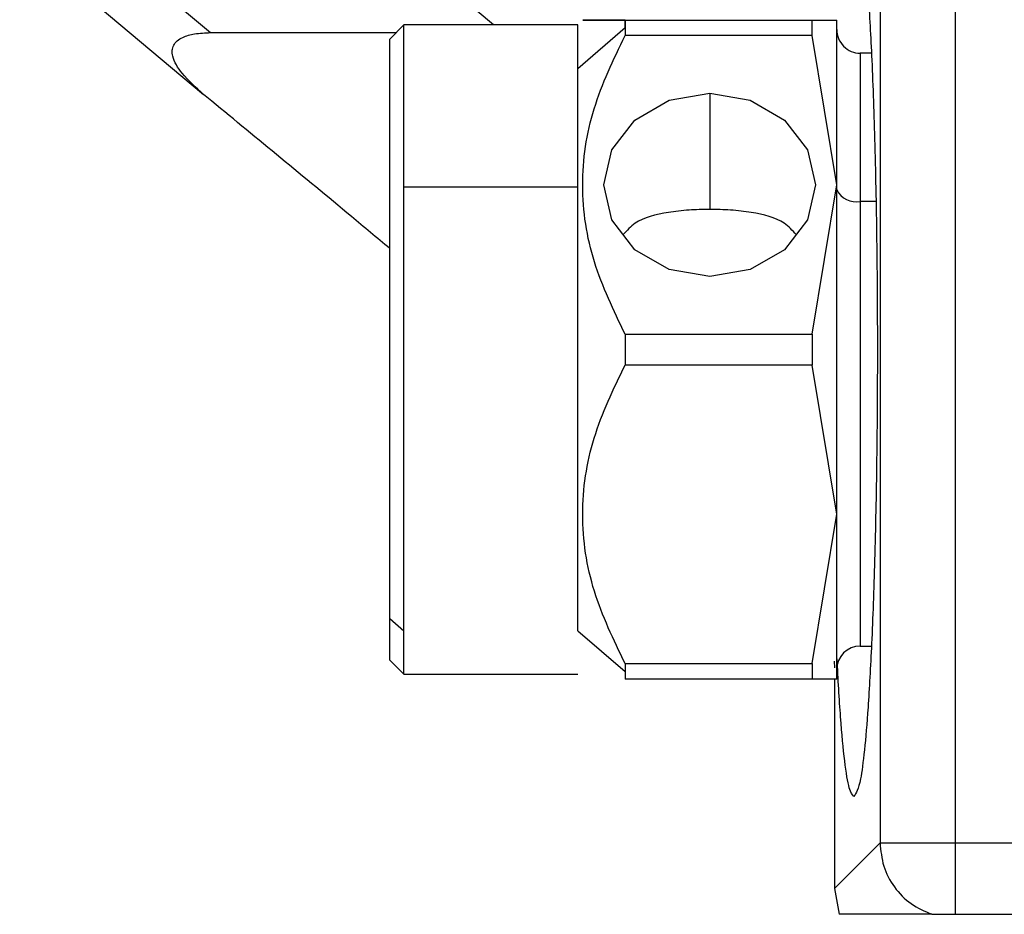
# Model space of a CAD drawing. Extents: x 0.8 to 31, y 5 to 20.5.
# Drawn here: x 7.6 to 7.7, y 10.8 to 10.9 of the extents above; entities that cross this region are included whole.
import ezdxf

# ---------------------------------------------------------------- set-up
doc = ezdxf.new("R2010")
doc.units = 0
doc.header["$MEASUREMENT"] = 0
doc.layers.get('0').update_dxf_attribs({"linetype": 'CONTINUOUS'})

msp = doc.modelspace()

# ---------------------------------------------------------------- linework, layer by layer
at = {"color": 7, "linetype": 'Continuous'}
for p, q in [((7.701861253582464, 10.92068921087109), (7.701861253582464, 10.83515120874751)), ((7.669668567406227, 10.89217764146817), (7.641887881503173, 10.91548840476327)), ((7.696619103793726, 10.91400698524615), (7.696619103793726, 10.83515120874751)), ((7.63894184295007, 10.90086044539217), (7.649934813232099, 10.89163624808298)), ((7.636622071392802, 10.8980958493048), (7.649449730939413, 10.88733216491037)), ((7.663415245358051, 10.89217764146789), (7.662430993389608, 10.89119338949964)), ((7.675554352969788, 10.89217764146817), (7.663415245358051, 10.89217764146817)), ((7.663415245358051, 10.88085874383024), (7.663415245358051, 10.89217764146789)), ((7.675554352969788, 10.88085874383037), (7.675554352969788, 10.89217764146817)), ((7.675554352969788, 10.88914475198691), (7.678835192864812, 10.89198604268173)), ((7.678835192864812, 10.89198604268174), (7.678835192864812, 10.89250572545767)), ((7.678835192864812, 10.89250572545767), (7.678835192864812, 10.8914274976912)), ((7.678835192864818, 10.89250572545767), (7.691894197975461, 10.89250572545767)), ((7.691894197975461, 10.8914274976912), (7.691894197975461, 10.89250572545767)), ((7.691894197975461, 10.89250572545767), (7.69359897239236, 10.89250572545767)), ((7.69359897239236, 10.88102278582512), (7.69359897239236, 10.89250572545767)), ((7.649934813232099, 10.89163624808298), (7.66287385197303, 10.89163624808298)), ((7.691894197975461, 10.8914274976912), (7.678835192864818, 10.8914274976912)), ((7.69359897239236, 10.88102278582512), (7.691894197975461, 10.8914274976912)), ((7.662430993389608, 10.85078732760672), (7.662430993389608, 10.89119338949964)), ((7.696020104621969, 10.89020913753116), (7.695239392339866, 10.89020913753116)), ((7.695239392339866, 10.89020913753116), (7.695239392339866, 10.87987449186187)), ((7.650023463178345, 10.88685074640028), (7.649449730939413, 10.88733216491037)), ((7.684740704675824, 10.88741568988849), (7.684740704675824, 10.87931058166703)), ((7.691894197975461, 10.87061807395905), (7.69359897239236, 10.88102278582512)), ((7.69359897239236, 10.85805690656003), (7.69359897239236, 10.88102278582512)), ((7.663415245358051, 10.84993494039848), (7.663415245358051, 10.88085874383024)), ((7.675554352969788, 10.88085874383037), (7.663415245358051, 10.88085874383024)), ((7.675554352969788, 10.84993494039824), (7.675554352969788, 10.88085874383037)), ((7.695239392339866, 10.87987449186187), (7.695239392339866, 10.848870554854)), ((7.696328490081301, 10.87987449186187), (7.695239392339866, 10.87987449186187)), ((7.678835192864812, 10.87061807395905), (7.678835192864812, 10.86846161842611)), ((7.678835192864818, 10.87061807395905), (7.691894197975461, 10.87061807395905)), ((7.691894197975461, 10.87061807395905), (7.691894197975461, 10.86846161842611)), ((7.691894197975461, 10.86846161842611), (7.678835192864818, 10.86846161842611)), ((7.69359897239236, 10.85805690656003), (7.691894197975461, 10.86846161842611)), ((7.691894197975461, 10.84765219469396), (7.69359897239236, 10.85805690656003)), ((7.69359897239236, 10.84657396692748), (7.69359897239236, 10.85805690656003)), ((7.662430993389608, 10.85078732760672), (7.663415245358051, 10.84993494039848)), ((7.662430993389608, 10.84788630288552), (7.662430993389608, 10.85078732760672)), ((7.663415245358051, 10.84690205091726), (7.663415245358051, 10.84993494039848)), ((7.675554352969788, 10.84993494039824), (7.678835192864812, 10.84709364970342)), ((7.695239392339866, 10.848870554854), (7.696020104621969, 10.848870554854)), ((7.662430993389608, 10.84788630288552), (7.663415245358051, 10.84690205091726)), ((7.678835192864812, 10.84765219469396), (7.678835192864812, 10.84709364970341)), ((7.678835192864818, 10.84765219469396), (7.691894197975461, 10.84765219469396)), ((7.691894197975461, 10.84765219469396), (7.691894197975461, 10.84657396692748)), ((7.69342493927758, 10.84781459432783), (7.693440975754144, 10.84735183098461)), ((7.663415245358051, 10.84690205091699), (7.675554352969788, 10.84690205091699)), ((7.678835192864812, 10.84709364970341), (7.678835192864812, 10.84657396692748)), ((7.691894197975461, 10.84657396692748), (7.678835192864818, 10.84657396692748)), ((7.69359897239236, 10.84657396692748), (7.691894197975461, 10.84657396692748)), ((7.693440981620391, 10.84657396692748), (7.693440981620391, 10.8319730865774)), ((7.693440981623611, 10.8319730865774), (7.696619103793726, 10.83515120874751)), ((7.696619103793726, 10.83515120874751), (7.701861253582464, 10.83515120874751)), ((7.701861253582464, 10.83515120874751), (7.701861253582464, 10.83016976745242)), ((7.701861253582464, 10.83515120874751), (7.774091242174651, 10.83515120874751)), ((7.693440981623611, 10.8319730865774), (7.6937603080283, 10.83016976745242)), ((7.701861253582464, 10.83016976745242), (7.758623059650633, 10.83016976745242))]:
    msp.add_line(p, q, dxfattribs=at)
at = {"color": 7, "linetype": 'Continuous', "flags": 128}
for points in [[(7.684740704675824, 10.87462988176175), (7.68191577776368, 10.87511651260767), (7.679520920365883, 10.87650232001044), (7.677920727811814, 10.87857632735537), (7.677358814912044, 10.88102278582512), (7.677920727811814, 10.88346924429487), (7.679520920365883, 10.88554325163981), (7.68191577776368, 10.88692905904258), (7.684740704675824, 10.88741568988849)], [(7.684740704675824, 10.88741568988849), (7.687565631587968, 10.88692905904258), (7.689960488985764, 10.88554325163981), (7.691560681539834, 10.88346924429487), (7.692122594439603, 10.88102278582512), (7.691560681539834, 10.87857632735537), (7.689960488985764, 10.87650232001044), (7.687565631587968, 10.87511651260767), (7.684740704675824, 10.87462988176175)]]:
    msp.add_lwpolyline(points, dxfattribs=at)
at = {"color": 7, "linetype": 'Continuous'}
for centre, radius, start, end in [((7.695239392339866, 10.89184955747867), 0.001640419947507965, 180, 270.0000000000008), ((7.694931813599708, 10.88130985931594), 0.001467952454815848, 204.7751405689102, 282.0947570770323), ((7.695239392339866, 10.84723013490649), 0.001640419947507965, 90, 180)]:
    msp.add_arc(centre, radius, start, end, dxfattribs=at)
for points, knots in [([(7.694799319737093, 10.9007078251952), (7.694953737708744, 10.90046286614667), (7.695303432522161, 10.89990813208393), (7.695727293169285, 10.89568974966387), (7.696046039357045, 10.89006546145587), (7.696257326431229, 10.88421676072605), (7.696399395341031, 10.87721557284197), (7.696449700318611, 10.86953984619258), (7.69639939534103, 10.86186411954318), (7.696257326431229, 10.8548629316591), (7.696046039357044, 10.84901423092928), (7.695727293169285, 10.84338994272129), (7.695303432522161, 10.83917156030122), (7.694953737708744, 10.83861682623849), (7.694799319737093, 10.83837186718995)], [0, 0, 0, 0, 0.09037776383530803, 0.2046694107171651, 0.2715294285571564, 0.3440279496129154, 0.4208382488001091, 0.500000000000002, 0.5791617511998949, 0.6559720503871087, 0.7284705714428679, 0.7953305892828401, 0.9096222361646987, 1, 1, 1, 1]), ([(7.678835192864821, 10.89250572545767), (7.678036531927745, 10.89250572545767), (7.676436838480024, 10.89250572545767), (7.67560766915709, 10.89250572545767), (7.676429790520572, 10.89250572545767), (7.678030040056222, 10.89250572545767), (7.678835192864821, 10.89250572545767)], [0, 0, 0, 0, 0.2494992774319755, 0.4997394273220687, 0.7482978772057138, 1, 1, 1, 1]), ([(7.649449730939413, 10.88733216491037), (7.648917093404084, 10.88780772824563), (7.648010125643457, 10.88861751085502), (7.647309796659799, 10.88971180157441), (7.647235259193433, 10.89039349441794), (7.647340453502984, 10.89076617901875), (7.647596514245147, 10.89108141888125), (7.648078075885072, 10.8913791021975), (7.6488827412756, 10.89159946486172), (7.649557935504467, 10.89162307143973), (7.649934813232099, 10.89163624808298)], [0, 0, 0, 0, 0.2933285494039962, 0.499475759659385, 0.5673086855123054, 0.6285880036019382, 0.6879396797859253, 0.7504193193190765, 0.8606898640805123, 1, 1, 1, 1]), ([(7.678835192864821, 10.87061807395905), (7.678038681507191, 10.87227338410777), (7.676442449310787, 10.87559067434991), (7.675606747911425, 10.88099125099727), (7.67642618703126, 10.88641524659933), (7.678030276672748, 10.88975276448534), (7.678835192864821, 10.8914274976912)], [0, 0, 0, 0, 0.2487743444839697, 0.498551106020913, 0.7483779435883052, 1, 1, 1, 1]), ([(7.662430993389608, 10.87658247594447), (7.661533909892794, 10.87733210418694), (7.657267525740897, 10.88089721497637), (7.653219957710854, 10.88422370798347), (7.650023463178345, 10.88685074640028)], [0, 0, 0, 0, 0.2102678673263082, 1, 1, 1, 1]), ([(7.684740704675824, 10.87931058166703), (7.684252822525208, 10.8793024787123), (7.683240052245948, 10.87928565819177), (7.681399469303663, 10.8790568539818), (7.679724980898984, 10.87866267942063), (7.678970996778944, 10.87784162653105), (7.678711461147127, 10.87755900455694)], [0, 0, 0, 0, 0.1909801400735183, 0.3964461695329461, 0.7922453264429425, 1, 1, 1, 1]), ([(7.690774109656444, 10.87755359364011), (7.690514150797974, 10.87783777422803), (7.689762157526904, 10.87865983465383), (7.688087976649036, 10.87905545148682), (7.686247524213395, 10.87928547449823), (7.685230533889969, 10.87930241995658), (7.684740704675824, 10.87931058166703)], [0, 0, 0, 0, 0.2082465387948049, 0.6024029987617842, 0.8084990366406729, 1, 1, 1, 1]), ([(7.678835192864821, 10.84765219469396), (7.678036531927745, 10.84931244532314), (7.676436838480022, 10.85263787659163), (7.67560766915709, 10.85803909690621), (7.676429790520572, 10.86345664470172), (7.678030040056222, 10.8667863192144), (7.678835192864821, 10.86846161842611)], [0, 0, 0, 0, 0.2494992774319745, 0.4997394273220687, 0.7482978772057154, 1, 1, 1, 1]), ([(7.694799319737093, 10.83837186718995), (7.694690581039603, 10.83849108993701), (7.694470864670748, 10.83873199027583), (7.694154251462143, 10.84070043934736), (7.693860715538891, 10.84370093780938), (7.693699551983545, 10.84656238031504), (7.693619804928247, 10.84797828115714)], [0, 0, 0, 0, 0.2474960686591108, 0.5000881817268636, 0.7526333088756308, 0.9999999999999999, 0.9999999999999999, 0.9999999999999999, 0.9999999999999999]), ([(7.700242242749694, 10.83016976745242), (7.699806280728676, 10.83016976745242), (7.69876493409072, 10.83016976745242), (7.697560419992823, 10.83016976745242), (7.696236754358634, 10.83016976745242), (7.694937267184721, 10.83016976745242), (7.69416749526027, 10.83016976745242), (7.693760308028301, 10.83016976745242)], [0, 0, 0, 0, 0.1182809012443437, 0.2825278646011558, 0.4908176295432181, 0.7306571551801991, 1, 1, 1, 1]), ([(7.700242242749694, 10.83016976745242), (7.700299968510808, 10.83017012107373), (7.700413609639153, 10.83017081722608), (7.70080549496575, 10.83016932133877), (7.701296872636976, 10.83017051236913), (7.701673126711787, 10.83017001575784), (7.701861253582464, 10.83016976745242)], [0, 0, 0, 0, 0.2540059980202071, 0.5000458662621095, 0.7500231546753197, 1, 1, 1, 1])]:
    msp.add_open_spline(points, degree=3, knots=knots, dxfattribs=at)
msp.add_open_spline([(7.696619103793726, 10.83515120874751), (7.696670437697676, 10.83460290698027), (7.696773105505577, 10.83350630344579), (7.697562874656955, 10.83203043611695), (7.698723923372191, 10.83082413066743), (7.699736136290527, 10.83038788852409), (7.700242242749694, 10.83016976745242)], degree=3, dxfattribs=at)

doc.saveas('drawing.dxf')
